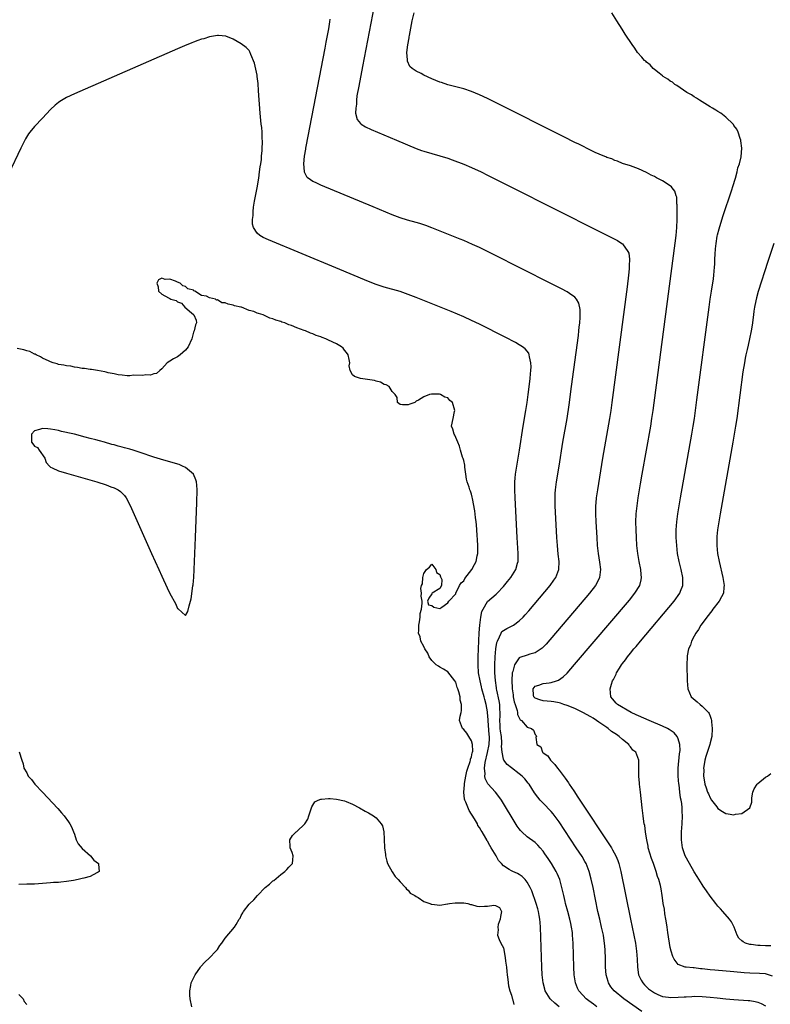
# Model space of a CAD drawing. Units: inches. Extents: x 2628000 to 2631000, y 1494000 to 1497000.
# Drawn here: x 2628105 to 2628294, y 1495848 to 1496095 of the extents above; entities that cross this region are included whole.
import ezdxf

# ---------------------------------------------------------------- set-up
doc = ezdxf.new("R2010")
doc.units = ezdxf.units.IN
doc.header["$MEASUREMENT"] = 0
doc.layers.add('LD26281494_2ft', color=236, linetype='Continuous')

msp = doc.modelspace()

# ---------------------------------------------------------------- linework, layer by layer
at = {"layer": 'LD26281494_2ft'}
for points, elevation in [([(2628194.92, 1496101), (2628191.52, 1496083.52), (2628190.57, 1496078.57), (2628190.13, 1496076.13), (2628189.98, 1496075), (2628189.98, 1496074.02), (2628189.81, 1496073), (2628189.78, 1496071.78), (2628190.19, 1496070.19), (2628191, 1496069.18), (2628191.21, 1496069), (2628192.3, 1496068.3), (2628193.67, 1496067.67), (2628200.11, 1496065), (2628205, 1496062.91), (2628206.38, 1496062.38), (2628207, 1496062.17), (2628209, 1496061.6), (2628211, 1496061.07), (2628213, 1496060.44), (2628214.06, 1496060.06), (2628217, 1496058.9), (2628219, 1496058.06), (2628221.36, 1496057), (2628223, 1496056.21), (2628229, 1496053.19), (2628251, 1496042.12), (2628254.4, 1496040.4), (2628255.71, 1496039.71), (2628256.84, 1496039), (2628257, 1496038.88), (2628258.35, 1496037), (2628258.56, 1496036.56), (2628258.72, 1496035), (2628258.63, 1496033.37), (2628258.67, 1496033), (2628258.65, 1496032.65), (2628258.47, 1496031), (2628258.11, 1496028.11), (2628254.29, 1495999), (2628254.01, 1495997), (2628253.7, 1495995), (2628251.94, 1495985), (2628250.64, 1495977), (2628250.35, 1495975), (2628250.24, 1495973.76), (2628250.19, 1495973), (2628250.17, 1495971), (2628250.25, 1495969), (2628250.47, 1495965), (2628250.6, 1495963), (2628250.81, 1495961), (2628251.17, 1495958.83), (2628251.42, 1495957), (2628251.21, 1495955), (2628250.48, 1495953.52), (2628250.19, 1495953), (2628248.62, 1495951), (2628237.76, 1495938.24), (2628236.78, 1495937.22), (2628236.5, 1495937), (2628235, 1495936.02), (2628233.67, 1495935.67), (2628233, 1495935.43), (2628231.15, 1495934.85), (2628231, 1495934.75), (2628229.75, 1495933), (2628229.37, 1495931.37), (2628229.22, 1495931), (2628229.09, 1495929.09), (2628229.08, 1495929), (2628229.19, 1495927.19), (2628229.18, 1495927), (2628229.43, 1495925.43), (2628229.48, 1495925), (2628229.73, 1495923.73), (2628229.97, 1495923), (2628230.49, 1495921.51), (2628230.56, 1495921), (2628230.55, 1495920.55), (2628231.17, 1495919.17), (2628231.53, 1495919), (2628233, 1495917.31), (2628234.07, 1495917), (2628234.54, 1495916.54), (2628235, 1495915.46), (2628235.24, 1495915.24), (2628235.33, 1495915), (2628235.15, 1495914.85), (2628235.39, 1495913), (2628236.38, 1495912.38), (2628236.86, 1495911), (2628237, 1495910.89), (2628238.14, 1495910.14), (2628238.83, 1495909), (2628239.96, 1495907.96), (2628240.58, 1495907), (2628241, 1495906.49), (2628242.51, 1495904.51), (2628243.35, 1495903.35), (2628243.56, 1495903), (2628244.7, 1495901.3), (2628245.76, 1495899.76), (2628246.23, 1495899), (2628253.72, 1495887.72), (2628254.17, 1495887), (2628254.48, 1495886.48), (2628255.29, 1495885), (2628255.78, 1495883.78), (2628256.04, 1495883), (2628256.55, 1495881), (2628258.97, 1495869), (2628259.82, 1495865), (2628260.22, 1495863), (2628260.52, 1495861), (2628260.67, 1495859), (2628260.73, 1495857), (2628261.03, 1495855), (2628261.67, 1495853.67), (2628262.06, 1495853), (2628262.52, 1495852.52), (2628263.55, 1495851.55), (2628264.23, 1495851), (2628265, 1495850.48), (2628265.89, 1495850.11), (2628267, 1495849.62), (2628268.56, 1495849.44), (2628269, 1495849.37), (2628271, 1495849.43), (2628272.5, 1495849.5), (2628273, 1495849.54), (2628274.42, 1495849.58), (2628275, 1495849.63), (2628277, 1495849.61), (2628279, 1495849.43), (2628280.77, 1495849.23), (2628283, 1495849.01), (2628285, 1495848.84), (2628288.59, 1495848.59), (2628289, 1495848.55), (2628290.34, 1495848.33), (2628291, 1495848.16), (2628291.84, 1495847.84), (2628293, 1495847.26)], 7934), ([(2628261.8, 1495845.8), (2628257.28, 1495849), (2628254.87, 1495851), (2628254.05, 1495852.05), (2628253.42, 1495853), (2628253.32, 1495853.32), (2628252.86, 1495855), (2628252.72, 1495857), (2628252.68, 1495859), (2628252.58, 1495861.42), (2628252.47, 1495863), (2628252.26, 1495864.26), (2628252.17, 1495865), (2628251.72, 1495867), (2628251.23, 1495869), (2628250.78, 1495871), (2628249.56, 1495877), (2628249.11, 1495879.11), (2628248.61, 1495881), (2628248.32, 1495881.68), (2628247.79, 1495883), (2628247.52, 1495883.52), (2628246.78, 1495884.78), (2628245.33, 1495887), (2628241, 1495893.49), (2628239.51, 1495895.51), (2628239, 1495896.13), (2628237, 1495898.2), (2628236.27, 1495899), (2628235.69, 1495899.69), (2628234.85, 1495900.85), (2628233.44, 1495903), (2628233.25, 1495903.25), (2628232.35, 1495904.35), (2628231.71, 1495905), (2628231, 1495905.61), (2628229, 1495907.14), (2628227.96, 1495907.96), (2628227.13, 1495909), (2628227, 1495909.29), (2628226.65, 1495911), (2628226.55, 1495912.55), (2628226.62, 1495913), (2628226.62, 1495913.38), (2628226.5, 1495915), (2628226.29, 1495916.29), (2628226.21, 1495917), (2628226.14, 1495917.86), (2628226.07, 1495919), (2628226.16, 1495920.16), (2628226.17, 1495921), (2628226.11, 1495921.89), (2628226.1, 1495923), (2628225.95, 1495923.95), (2628225.34, 1495926.66), (2628225.27, 1495927), (2628225.25, 1495927.25), (2628224.96, 1495929.04), (2628224.83, 1495931), (2628224.85, 1495933), (2628224.94, 1495935), (2628225.1, 1495937), (2628225.34, 1495938.66), (2628225.47, 1495939), (2628226.03, 1495940.03), (2628226.41, 1495941), (2628226.62, 1495941.38), (2628227, 1495941.68), (2628227.83, 1495942.17), (2628229, 1495942.71), (2628229.53, 1495943), (2628231, 1495944.04), (2628231.95, 1495945), (2628232.45, 1495945.55), (2628233.37, 1495946.63), (2628238.78, 1495953), (2628239.72, 1495954.28), (2628240.21, 1495955), (2628240.96, 1495957), (2628241.02, 1495959), (2628240.81, 1495960.81), (2628240.58, 1495963), (2628240.46, 1495965), (2628240.04, 1495973), (2628240, 1495975), (2628240.06, 1495976.06), (2628240.09, 1495977), (2628240.35, 1495979), (2628241.02, 1495983), (2628241.96, 1495989), (2628243.01, 1495995), (2628243.56, 1495998.44), (2628244.17, 1496003), (2628245.85, 1496015.85), (2628245.98, 1496017), (2628246.07, 1496017.93), (2628246.21, 1496019), (2628246.34, 1496020.34), (2628246.34, 1496022.34), (2628246, 1496024), (2628245.39, 1496025), (2628245, 1496025.45), (2628243.59, 1496026.41), (2628243, 1496026.84), (2628241.58, 1496027.58), (2628238.93, 1496028.93), (2628224.3, 1496036.3), (2628221, 1496037.94), (2628219.25, 1496038.75), (2628217, 1496039.72), (2628216.09, 1496040.09), (2628209, 1496042.93), (2628207.48, 1496043.48), (2628205.97, 1496043.97), (2628205, 1496044.26), (2628202.84, 1496044.84), (2628201, 1496045.43), (2628199, 1496046.19), (2628194.21, 1496048.21), (2628181, 1496053.69), (2628179.71, 1496054.29), (2628179, 1496054.61), (2628178.41, 1496055), (2628177.62, 1496055.62), (2628176.92, 1496056.92), (2628176.92, 1496057.08), (2628176.76, 1496059), (2628176.94, 1496060.94), (2628177.27, 1496062.73), (2628177.29, 1496063), (2628177.34, 1496063.34), (2628182.12, 1496088.12), (2628182.37, 1496089.63), (2628183.02, 1496093), (2628183.29, 1496094.71), (2628183.43, 1496095.43)], 7936), ([(2628294.73, 1495854.73), (2628293.21, 1495855.21), (2628293, 1495855.25), (2628291.41, 1495855.41), (2628289, 1495855.47), (2628287.55, 1495855.55), (2628285, 1495855.75), (2628280.18, 1495856.18), (2628279, 1495856.32), (2628278.38, 1495856.38), (2628277, 1495856.56), (2628276.57, 1495856.57), (2628275, 1495856.77), (2628274.76, 1495856.76), (2628272.96, 1495856.96), (2628272.77, 1495857), (2628271, 1495857.65), (2628269.93, 1495859), (2628269.65, 1495859.65), (2628269.22, 1495861), (2628269, 1495861.88), (2628268.8, 1495863), (2628268.57, 1495864.57), (2628268.34, 1495865.66), (2628268.18, 1495867), (2628268.08, 1495868.08), (2628267.88, 1495869), (2628267.61, 1495870.39), (2628267.52, 1495871.52), (2628267.23, 1495873), (2628267, 1495874.38), (2628266.93, 1495875), (2628266.68, 1495876.68), (2628266.5, 1495877.5), (2628266.12, 1495879), (2628265.78, 1495879.78), (2628265.48, 1495881), (2628265, 1495882.28), (2628264.77, 1495883), (2628264.26, 1495884.26), (2628263.45, 1495887), (2628263.4, 1495887.4), (2628263.06, 1495889), (2628263, 1495889.45), (2628262.74, 1495891), (2628262.56, 1495892.56), (2628262.45, 1495893), (2628262.29, 1495894.29), (2628262.18, 1495895), (2628261.94, 1495897), (2628261.48, 1495901), (2628261.27, 1495903), (2628261.26, 1495903.26), (2628261.1, 1495905), (2628261.04, 1495906.96), (2628261.08, 1495909), (2628260.32, 1495911), (2628259.58, 1495911.58), (2628259, 1495912.41), (2628258.68, 1495912.68), (2628258.57, 1495913), (2628257, 1495914.19), (2628256.16, 1495915), (2628255.45, 1495915.45), (2628255, 1495915.74), (2628254.21, 1495916.21), (2628253.39, 1495917), (2628253, 1495917.24), (2628251, 1495918.57), (2628250.44, 1495919), (2628249.58, 1495919.58), (2628249, 1495919.89), (2628247, 1495921.01), (2628245, 1495921.99), (2628243, 1495922.77), (2628242.16, 1495923), (2628241.36, 1495923.36), (2628241, 1495923.48), (2628239.72, 1495923.72), (2628239, 1495923.81), (2628237, 1495923.98), (2628236.19, 1495924.19), (2628235, 1495924.66), (2628234.81, 1495924.81), (2628234.65, 1495925), (2628234.59, 1495925.41), (2628234.49, 1495927), (2628235, 1495927.66), (2628235.88, 1495927.88), (2628237, 1495928.31), (2628238.51, 1495928.51), (2628239, 1495928.55), (2628240.32, 1495929), (2628240.84, 1495929.16), (2628242.04, 1495929.96), (2628243.05, 1495930.95), (2628244.91, 1495933.09), (2628258.69, 1495949.31), (2628260.07, 1495951), (2628261.3, 1495953), (2628261.65, 1495954.35), (2628261.78, 1495955), (2628261.7, 1495955.7), (2628261.6, 1495957), (2628261.19, 1495959), (2628260.82, 1495961), (2628260.6, 1495963), (2628260.47, 1495965), (2628260.37, 1495967), (2628260.33, 1495969), (2628260.4, 1495971), (2628260.62, 1495973), (2628260.93, 1495975), (2628261.5, 1495978.5), (2628261.93, 1495981), (2628264.07, 1495993), (2628264.39, 1495995), (2628264.68, 1495997), (2628270.44, 1496041), (2628270.63, 1496043), (2628270.72, 1496045), (2628270.73, 1496046.73), (2628270.72, 1496047), (2628270.72, 1496048.72), (2628270.66, 1496049), (2628270.62, 1496050.62), (2628270.45, 1496051), (2628270.17, 1496052.17), (2628269.46, 1496053), (2628269.26, 1496053.26), (2628269, 1496053.46), (2628267, 1496054.73), (2628265.51, 1496055.51), (2628265, 1496055.82), (2628264.2, 1496056.2), (2628263, 1496056.87), (2628261, 1496057.79), (2628259, 1496058.53), (2628257, 1496059.12), (2628255.72, 1496059.72), (2628255, 1496059.85), (2628254.25, 1496060.25), (2628253, 1496060.62), (2628252.75, 1496060.75), (2628252.14, 1496061), (2628250.09, 1496061.91), (2628247.87, 1496063), (2628247.31, 1496063.31), (2628247, 1496063.43), (2628245.96, 1496063.96), (2628245, 1496064.42), (2628242.18, 1496065.82), (2628225, 1496074.47), (2628223, 1496075.46), (2628221, 1496076.39), (2628219, 1496077.21), (2628217, 1496077.87), (2628215, 1496078.41), (2628213, 1496078.93), (2628211.44, 1496079.44), (2628211, 1496079.59), (2628210, 1496080), (2628209, 1496080.44), (2628207, 1496081.35), (2628206.3, 1496081.7), (2628205, 1496082.31), (2628204.04, 1496083), (2628203.48, 1496083.48), (2628202.84, 1496084.84), (2628202.83, 1496085), (2628202.85, 1496085.15), (2628202.72, 1496087), (2628202.92, 1496088.92), (2628203.25, 1496090.75), (2628203.28, 1496091), (2628203.33, 1496091.33), (2628204.05, 1496095), (2628204.52, 1496097)], 7932), ([(2628294.3, 1495862.3), (2628293, 1495862.32), (2628291.61, 1495862.39), (2628291, 1495862.38), (2628289.34, 1495862.66), (2628289, 1495862.68), (2628287.95, 1495863), (2628287.3, 1495863.3), (2628287, 1495863.61), (2628286.24, 1495864.24), (2628285.82, 1495865), (2628285.05, 1495867.05), (2628284.36, 1495868.36), (2628283.91, 1495869), (2628282.21, 1495871), (2628281.64, 1495871.64), (2628281, 1495872.32), (2628280.47, 1495873), (2628279, 1495874.84), (2628278.14, 1495876.14), (2628277.31, 1495877.31), (2628277, 1495877.73), (2628275.76, 1495879.76), (2628275, 1495880.95), (2628273.82, 1495883), (2628272.77, 1495885), (2628272.08, 1495887), (2628271.81, 1495889), (2628271.85, 1495891), (2628272, 1495893), (2628272.09, 1495895), (2628272.02, 1495896.02), (2628271.99, 1495897), (2628271.89, 1495898.11), (2628271.72, 1495899), (2628271.57, 1495899.57), (2628271.41, 1495901), (2628271.19, 1495902.81), (2628271.15, 1495903), (2628270.99, 1495904.99), (2628270.98, 1495907), (2628271.35, 1495910.65), (2628271.43, 1495911), (2628271.48, 1495911.48), (2628271.42, 1495913), (2628271, 1495914.43), (2628270.75, 1495915), (2628269.94, 1495915.94), (2628268.75, 1495916.75), (2628268.26, 1495917), (2628267, 1495917.59), (2628263.69, 1495919), (2628261, 1495920.18), (2628260.44, 1495920.44), (2628259.15, 1495921), (2628255.69, 1495923), (2628255.37, 1495923.37), (2628254.48, 1495924.48), (2628254.04, 1495925), (2628253.93, 1495925.93), (2628253.87, 1495927), (2628254.17, 1495928.17), (2628254.46, 1495929), (2628254.69, 1495929.31), (2628255, 1495930.03), (2628255.34, 1495930.66), (2628255.46, 1495931), (2628256.2, 1495932.2), (2628256.74, 1495933), (2628257, 1495933.34), (2628257.76, 1495934.24), (2628258.24, 1495935), (2628259, 1495935.93), (2628259.84, 1495937), (2628260.38, 1495937.62), (2628261.48, 1495939), (2628269.94, 1495949), (2628271.37, 1495951), (2628271.57, 1495951.57), (2628272.12, 1495953), (2628272.13, 1495953.86), (2628272.11, 1495955), (2628271.7, 1495957), (2628271.23, 1495959), (2628270.85, 1495961), (2628270.62, 1495963), (2628270.51, 1495965), (2628270.5, 1495967), (2628270.64, 1495969), (2628270.9, 1495971), (2628271.56, 1495975), (2628274.41, 1495991), (2628274.75, 1495993), (2628275.05, 1495995), (2628275.69, 1495999.69), (2628278.75, 1496023), (2628279.05, 1496025), (2628279.39, 1496027), (2628279.89, 1496030.11), (2628279.98, 1496031), (2628280.04, 1496032.04), (2628280.14, 1496033), (2628280.19, 1496033.81), (2628280.23, 1496035), (2628280.31, 1496036.31), (2628280.34, 1496037.66), (2628280.5, 1496039), (2628280.82, 1496040.82), (2628280.86, 1496041.14), (2628281.29, 1496042.71), (2628282.26, 1496045.74), (2628284.48, 1496052.48), (2628284.72, 1496053.28), (2628285.41, 1496055.41), (2628285.86, 1496057), (2628286.02, 1496057.98), (2628286.38, 1496059), (2628286.82, 1496060.82), (2628286.98, 1496062.98), (2628286.78, 1496064.78), (2628286.73, 1496065), (2628286.57, 1496065.43), (2628286.1, 1496067), (2628285.76, 1496067.76), (2628285, 1496068.69), (2628284.89, 1496068.89), (2628284.8, 1496069), (2628283, 1496070.73), (2628281.73, 1496071.73), (2628281, 1496072.15), (2628280.49, 1496072.49), (2628279.6, 1496073), (2628279, 1496073.39), (2628276.35, 1496075), (2628275.57, 1496075.57), (2628275, 1496075.89), (2628274.34, 1496076.34), (2628273.16, 1496077), (2628270.68, 1496078.68), (2628270.1, 1496079), (2628269.52, 1496079.52), (2628269, 1496079.83), (2628268.35, 1496080.35), (2628267.21, 1496081), (2628267, 1496081.19), (2628266.2, 1496081.8), (2628265, 1496082.76), (2628264.65, 1496083), (2628263.9, 1496083.9), (2628263, 1496084.6), (2628262.81, 1496084.81), (2628262.51, 1496085), (2628261.87, 1496085.87), (2628260.75, 1496087), (2628260.07, 1496088.07), (2628259.37, 1496089), (2628257.65, 1496091.65), (2628256.89, 1496092.89), (2628255.57, 1496095), (2628254.26, 1496097)], 7930), ([(2628250.49, 1495847), (2628249.63, 1495847.63), (2628248.49, 1495848.49), (2628247.85, 1495849), (2628247, 1495849.89), (2628246.01, 1495851), (2628245.67, 1495851.67), (2628245.1, 1495853), (2628244.8, 1495855), (2628244.7, 1495857), (2628244.51, 1495863), (2628244.41, 1495865), (2628244.34, 1495865.66), (2628244.17, 1495867), (2628243.95, 1495867.95), (2628243.75, 1495869), (2628243.18, 1495871), (2628242.63, 1495873), (2628242.51, 1495873.49), (2628242.16, 1495875), (2628241.72, 1495877), (2628241.16, 1495879), (2628240.53, 1495880.53), (2628240.3, 1495881), (2628239.11, 1495883), (2628238.27, 1495884.27), (2628237.46, 1495885.46), (2628237, 1495886.11), (2628236.24, 1495887), (2628235.66, 1495887.66), (2628235, 1495888.29), (2628233, 1495889.75), (2628231.64, 1495891), (2628231.32, 1495891.32), (2628231, 1495891.73), (2628230.47, 1495892.47), (2628229.69, 1495893.69), (2628227, 1495898.14), (2628226.47, 1495899), (2628225.87, 1495899.87), (2628225.01, 1495901), (2628223.1, 1495903.1), (2628222.39, 1495904.39), (2628222.33, 1495905), (2628222.42, 1495905.58), (2628222.25, 1495907), (2628222.41, 1495908.41), (2628223.01, 1495910.99), (2628223.4, 1495913), (2628223.47, 1495914.53), (2628223.48, 1495915), (2628223.43, 1495915.43), (2628223.15, 1495919), (2628223.15, 1495919.15), (2628223.02, 1495921), (2628223, 1495921.17), (2628222.68, 1495923), (2628222.31, 1495924.31), (2628222.15, 1495925), (2628221.59, 1495927), (2628221.49, 1495927.49), (2628221.11, 1495929), (2628220.75, 1495931), (2628220.61, 1495933), (2628220.63, 1495935), (2628220.71, 1495937), (2628220.91, 1495941.09), (2628221.04, 1495943), (2628221.3, 1495945), (2628221.59, 1495946.41), (2628221.88, 1495947), (2628223, 1495948.9), (2628225.21, 1495950.79), (2628225.42, 1495951), (2628227, 1495952.69), (2628228.05, 1495953.95), (2628228.9, 1495955), (2628230.15, 1495957), (2628230.57, 1495958.57), (2628230.7, 1495959), (2628230.71, 1495961), (2628230.45, 1495965), (2628229.91, 1495975), (2628229.84, 1495977), (2628229.87, 1495979), (2628229.98, 1495979.98), (2628230.06, 1495981), (2628230.38, 1495983), (2628231.06, 1495987), (2628232, 1495993), (2628232.65, 1495997), (2628232.96, 1495999), (2628233.25, 1496001), (2628233.59, 1496003.59), (2628233.75, 1496005), (2628233.82, 1496006.18), (2628233.93, 1496007), (2628233.99, 1496007.99), (2628233.93, 1496009), (2628233.53, 1496010.47), (2628233.49, 1496011), (2628233.37, 1496011.37), (2628232.48, 1496012.48), (2628231.78, 1496013), (2628231, 1496013.53), (2628230.07, 1496014.07), (2628227.44, 1496015.44), (2628221, 1496018.68), (2628219, 1496019.65), (2628217, 1496020.54), (2628213.84, 1496021.84), (2628205, 1496025.38), (2628203, 1496026.15), (2628201, 1496026.87), (2628197, 1496028.03), (2628196.26, 1496028.26), (2628195, 1496028.69), (2628193, 1496029.46), (2628184.84, 1496032.84), (2628167.89, 1496039.89), (2628166.51, 1496040.51), (2628165.69, 1496041), (2628165, 1496041.55), (2628164.13, 1496043), (2628163.86, 1496043.86), (2628163.86, 1496045), (2628164, 1496046), (2628163.99, 1496047), (2628164.13, 1496048.13), (2628164.38, 1496049.62), (2628164.99, 1496052.99), (2628165.42, 1496055.42), (2628165.64, 1496057), (2628165.76, 1496058.24), (2628165.91, 1496059), (2628166.09, 1496060.09), (2628166.13, 1496061), (2628166.3, 1496062.3), (2628166.28, 1496063), (2628166.38, 1496064.38), (2628166.25, 1496065.75), (2628166.25, 1496067), (2628166.17, 1496068.17), (2628166.06, 1496069), (2628165.78, 1496071.78), (2628165.38, 1496077.38), (2628165.23, 1496079.23), (2628165.05, 1496081), (2628165, 1496081.35), (2628164.38, 1496084.38), (2628163.46, 1496086.55), (2628163.21, 1496087.21), (2628163, 1496087.53), (2628162.26, 1496088.26), (2628161, 1496089.24), (2628159, 1496090.34), (2628157.12, 1496091.12), (2628155.32, 1496091.32), (2628155, 1496091.28), (2628153, 1496090.98), (2628151.55, 1496090.45), (2628151, 1496090.37), (2628150.07, 1496090.07), (2628149, 1496089.65), (2628148.55, 1496089.45), (2628146.72, 1496088.72), (2628145, 1496087.98), (2628119, 1496076.63), (2628117, 1496075.71), (2628115.31, 1496074.69), (2628115, 1496074.48), (2628114.2, 1496073.8), (2628113, 1496072.68), (2628111, 1496070.49), (2628109, 1496068.39), (2628107.82, 1496067), (2628107.46, 1496066.54), (2628106.7, 1496065.3), (2628105.56, 1496063), (2628102.43, 1496056.43)], 7938), ([(2628295.02, 1496039), (2628293.58, 1496034.42), (2628291.13, 1496026.87), (2628290.68, 1496025.32), (2628290.56, 1496024.56), (2628290.23, 1496023), (2628290.05, 1496021.95), (2628289.94, 1496021), (2628289.59, 1496018.41), (2628289.36, 1496017), (2628288.94, 1496015), (2628288.56, 1496013.44), (2628288.32, 1496012.32), (2628288.02, 1496011), (2628287.84, 1496010.16), (2628287.65, 1496009), (2628287.27, 1496006.73), (2628285.72, 1495995), (2628285.43, 1495993), (2628285.11, 1495991), (2628284.77, 1495989), (2628281.54, 1495971), (2628281.2, 1495969), (2628280.9, 1495967), (2628280.73, 1495965.27), (2628280.71, 1495965), (2628280.7, 1495963), (2628280.89, 1495961), (2628281.27, 1495959), (2628282.24, 1495955), (2628282.57, 1495953), (2628282.51, 1495952.51), (2628282.35, 1495951), (2628281.89, 1495950.11), (2628281.29, 1495949), (2628279.73, 1495947), (2628279.43, 1495946.57), (2628278.16, 1495945), (2628277, 1495943.42), (2628276.68, 1495943), (2628276.07, 1495941.93), (2628275.39, 1495941), (2628275, 1495940.23), (2628274.34, 1495939), (2628274.06, 1495937.94), (2628273.61, 1495937), (2628273.26, 1495935.26), (2628273.23, 1495935), (2628273.14, 1495933), (2628273.22, 1495929), (2628273.42, 1495927), (2628274.29, 1495925), (2628275.72, 1495923.72), (2628276.49, 1495923), (2628277, 1495922.65), (2628278.57, 1495921), (2628278.76, 1495920.76), (2628279, 1495920.07), (2628279.32, 1495919.32), (2628279.37, 1495919), (2628279.37, 1495918.63), (2628279.53, 1495917), (2628279.41, 1495915), (2628279, 1495913.38), (2628278.92, 1495913), (2628277.97, 1495909.97), (2628277.71, 1495909), (2628277.4, 1495907.4), (2628277.37, 1495907), (2628277.41, 1495906.59), (2628277.34, 1495905), (2628277.57, 1495903.57), (2628277.7, 1495903), (2628278.04, 1495902.04), (2628278.39, 1495901), (2628278.58, 1495900.58), (2628279, 1495899.54), (2628279.37, 1495899), (2628280.69, 1495897.31), (2628281, 1495896.89), (2628282.13, 1495896.13), (2628283, 1495895.63), (2628283.56, 1495895.56), (2628285, 1495895.31), (2628285.42, 1495895.42), (2628287, 1495895.62), (2628289, 1495897), (2628289.55, 1495898.45), (2628289.49, 1495899), (2628289.53, 1495899.53), (2628289.77, 1495901), (2628290.14, 1495901.86), (2628290.85, 1495903), (2628291, 1495903.17), (2628293, 1495904.72), (2628293.49, 1495905), (2628294.29, 1495905.71)], 7928), ([(2628241, 1495846.95), (2628239.9, 1495847.9), (2628238.88, 1495848.88), (2628238.76, 1495849), (2628237.52, 1495851), (2628237.4, 1495851.4), (2628236.96, 1495853), (2628236.75, 1495855), (2628236.67, 1495857), (2628236.32, 1495867), (2628236.22, 1495868.22), (2628236.17, 1495869), (2628236.02, 1495869.98), (2628235.82, 1495871), (2628235.63, 1495871.63), (2628235.25, 1495873), (2628234.16, 1495876.16), (2628233.75, 1495877), (2628233, 1495878.36), (2628232.47, 1495879), (2628231.75, 1495879.75), (2628231, 1495880.25), (2628230.51, 1495880.51), (2628229.33, 1495881), (2628229, 1495881.16), (2628228.43, 1495881.57), (2628227, 1495882.46), (2628226.47, 1495883), (2628225.76, 1495883.76), (2628225.16, 1495885), (2628223.93, 1495887), (2628223.55, 1495887.55), (2628223, 1495888.69), (2628222.86, 1495888.86), (2628222.81, 1495889), (2628222.59, 1495889.41), (2628221.61, 1495891), (2628221.37, 1495891.37), (2628221, 1495892.08), (2628220.59, 1495892.59), (2628220.43, 1495893), (2628219.72, 1495894.28), (2628219.17, 1495895.17), (2628219, 1495895.48), (2628218.35, 1495896.35), (2628217.51, 1495898.49), (2628217.25, 1495899), (2628217.18, 1495899.18), (2628217, 1495901), (2628217.18, 1495902.82), (2628217.16, 1495903), (2628217.19, 1495903.19), (2628217.52, 1495905), (2628217.77, 1495906.23), (2628218.03, 1495907), (2628218.66, 1495908.66), (2628218.73, 1495909), (2628218.75, 1495909.25), (2628219, 1495909.88), (2628219.16, 1495910.84), (2628219.21, 1495911), (2628219.26, 1495911.26), (2628219.2, 1495913), (2628219, 1495913.86), (2628218.28, 1495915), (2628217.8, 1495915.8), (2628217, 1495916.78), (2628216.71, 1495917), (2628215.95, 1495919), (2628216.11, 1495920.11), (2628216.32, 1495921), (2628216.44, 1495921.56), (2628216.43, 1495923), (2628216.12, 1495924.12), (2628216.07, 1495925), (2628215.77, 1495926.23), (2628215.49, 1495927), (2628215.33, 1495927.33), (2628215, 1495928.61), (2628214.77, 1495929), (2628213, 1495931.27), (2628211.93, 1495931.93), (2628211, 1495932.41), (2628210.63, 1495932.63), (2628210.09, 1495933), (2628209, 1495934.12), (2628208.32, 1495935), (2628207.93, 1495935.93), (2628207.25, 1495937), (2628207, 1495937.58), (2628206.2, 1495939), (2628206.02, 1495940.02), (2628205.62, 1495941), (2628205.67, 1495941.67), (2628205.67, 1495943), (2628205.85, 1495943.85), (2628206.01, 1495945), (2628206.07, 1495945.93), (2628206.36, 1495947), (2628206.53, 1495948.53), (2628206.54, 1495949), (2628206.31, 1495950.31), (2628206.39, 1495951), (2628206.2, 1495952.2), (2628206.41, 1495953), (2628206.63, 1495953.38), (2628206.72, 1495955), (2628207, 1495955.99), (2628207.62, 1495957), (2628208.4, 1495957.6), (2628209, 1495958.3), (2628209.98, 1495957), (2628210.19, 1495956.19), (2628211, 1495955.7), (2628211.14, 1495955.14), (2628211.27, 1495955), (2628211.49, 1495954.51), (2628211.38, 1495953), (2628211, 1495952.19), (2628209.08, 1495951), (2628209, 1495950.84), (2628208.2, 1495949.8), (2628207.92, 1495949), (2628208.12, 1495948.12), (2628209, 1495947.92), (2628209.47, 1495947.47), (2628211, 1495947.2), (2628211.47, 1495947.47), (2628213, 1495948.62), (2628213.22, 1495949), (2628215, 1495950.89), (2628215.03, 1495951), (2628215.9, 1495953), (2628216.33, 1495953.67), (2628217, 1495954.14), (2628217.28, 1495954.72), (2628219.04, 1495957), (2628219.75, 1495958.26), (2628220.14, 1495959), (2628220.42, 1495960.42), (2628220.55, 1495961), (2628220.53, 1495963), (2628220.45, 1495964.45), (2628220.35, 1495965.65), (2628220.19, 1495968.19), (2628220.1, 1495969), (2628219.93, 1495970.07), (2628219.78, 1495971.78), (2628219.19, 1495974.81), (2628219.15, 1495975.15), (2628219, 1495975.94), (2628218.68, 1495976.68), (2628218.51, 1495977), (2628218.34, 1495977.66), (2628217.9, 1495979), (2628217.72, 1495979.72), (2628217.54, 1495981), (2628217.28, 1495982.72), (2628217.25, 1495983), (2628217.26, 1495983.26), (2628217, 1495984.42), (2628216.87, 1495984.87), (2628216.72, 1495985.28), (2628216.19, 1495987), (2628215.98, 1495987.98), (2628215.5, 1495989), (2628214.77, 1495990.77), (2628214.59, 1495991), (2628214.26, 1495992.26), (2628213.95, 1495993), (2628214.31, 1495995), (2628214.71, 1495996.71), (2628214.75, 1495997), (2628214.15, 1495999), (2628213.5, 1495999.5), (2628213, 1496000.15), (2628212.29, 1496000.29), (2628211.17, 1496001), (2628210.93, 1496001.07), (2628209, 1496001.07), (2628208.9, 1496001.1), (2628208.4, 1496001), (2628207, 1496000.44), (2628205.6, 1495999.6), (2628205, 1495999.34), (2628204.66, 1495999), (2628203.46, 1495998.54), (2628203, 1495998.42), (2628201.58, 1495998.42), (2628201, 1495998.5), (2628200.35, 1495999), (2628200.28, 1496000.28), (2628199.76, 1496001), (2628199, 1496001.76), (2628198.28, 1496003), (2628197.46, 1496003.46), (2628197, 1496003.55), (2628196.09, 1496004.09), (2628195, 1496004.34), (2628194.51, 1496004.51), (2628192.77, 1496004.77), (2628191, 1496005.01), (2628189.52, 1496005.52), (2628189, 1496005.96), (2628188.42, 1496007), (2628188.17, 1496008.17), (2628188.31, 1496009), (2628188.2, 1496009.8), (2628187.93, 1496011), (2628187.53, 1496011.53), (2628187, 1496012.12), (2628186.62, 1496012.62), (2628186.25, 1496013), (2628185, 1496013.74), (2628183, 1496014.7), (2628182.76, 1496014.76), (2628182.28, 1496015), (2628181.35, 1496015.35), (2628181, 1496015.49), (2628179.87, 1496015.87), (2628179, 1496016.25), (2628178.4, 1496016.4), (2628177.19, 1496017), (2628176.87, 1496017.13), (2628175, 1496017.8), (2628173.64, 1496018.36), (2628173, 1496018.56), (2628171.94, 1496019), (2628171.23, 1496019.23), (2628171, 1496019.34), (2628169.69, 1496019.69), (2628169, 1496020.02), (2628168.18, 1496020.18), (2628167, 1496020.82), (2628166.84, 1496020.84), (2628166.55, 1496021), (2628165.34, 1496021.34), (2628165, 1496021.5), (2628164.15, 1496021.85), (2628163, 1496022.15), (2628161.05, 1496022.95), (2628160.9, 1496023), (2628159.34, 1496023.34), (2628159, 1496023.51), (2628157.69, 1496023.69), (2628157, 1496024.09), (2628156.09, 1496024.09), (2628155, 1496024.83), (2628154.77, 1496024.77), (2628154.49, 1496025), (2628153, 1496025.33), (2628152.25, 1496025.75), (2628151, 1496025.94), (2628149.36, 1496027), (2628149.09, 1496027.09), (2628149, 1496027.21), (2628147.55, 1496027.55), (2628147, 1496028.19), (2628146.31, 1496028.31), (2628145.61, 1496029), (2628145, 1496029.25), (2628144.48, 1496029.52), (2628143, 1496030.01), (2628141.9, 1496029.9), (2628141, 1496030.22), (2628140.16, 1496029.84), (2628139.78, 1496029), (2628140.06, 1496028.06), (2628140.15, 1496027), (2628141, 1496026.27), (2628142.7, 1496025.3), (2628143, 1496025.16), (2628143.3, 1496025), (2628144.64, 1496024.64), (2628145, 1496024.34), (2628146.01, 1496024.01), (2628146.81, 1496023), (2628148.46, 1496021.54), (2628149, 1496021.1), (2628149.06, 1496021.06), (2628149.11, 1496021), (2628149.68, 1496019.68), (2628149.72, 1496019), (2628149.49, 1496018.51), (2628149.16, 1496017), (2628149, 1496016.64), (2628148.54, 1496015), (2628147.66, 1496013), (2628147, 1496012.19), (2628145.62, 1496011), (2628145, 1496010.51), (2628143.99, 1496010.01), (2628143, 1496009.41), (2628142.35, 1496009), (2628141, 1496007.49), (2628140.53, 1496007), (2628139.71, 1496006.29), (2628139, 1496006.23), (2628138.13, 1496005.87), (2628137, 1496005.97), (2628136.26, 1496005.74), (2628133.85, 1496005.85), (2628133, 1496005.73), (2628132.27, 1496005.73), (2628131, 1496005.9), (2628130.01, 1496005.99), (2628129, 1496006.2), (2628127.55, 1496006.45), (2628127, 1496006.59), (2628126.69, 1496006.69), (2628124.86, 1496007), (2628123.29, 1496007.29), (2628123, 1496007.3), (2628121.56, 1496007.56), (2628121, 1496007.58), (2628119.82, 1496007.82), (2628119, 1496007.9), (2628118.1, 1496008.1), (2628117, 1496008.22), (2628116.39, 1496008.39), (2628115, 1496008.58), (2628114.71, 1496008.71), (2628113.67, 1496009), (2628113, 1496009.21), (2628112.65, 1496009.35), (2628111, 1496010.17), (2628110.51, 1496010.51), (2628109.37, 1496011), (2628109.14, 1496011.14), (2628109, 1496011.17), (2628107.8, 1496011.8), (2628107, 1496011.98), (2628106.25, 1496012.25), (2628104.6, 1496012.6)], 7940), ([(2628105.09, 1495911.09), (2628105.78, 1495909), (2628106.13, 1495908.13), (2628106.3, 1495907), (2628107, 1495905.81), (2628107.4, 1495905), (2628108.19, 1495904.19), (2628109.07, 1495903), (2628111, 1495901), (2628114.87, 1495896.87), (2628115.8, 1495895.8), (2628116.45, 1495895), (2628117.54, 1495893.54), (2628117.84, 1495893), (2628118.27, 1495892.27), (2628118.75, 1495891), (2628119, 1495890.41), (2628119.49, 1495889), (2628119.99, 1495887.99), (2628121, 1495886.84), (2628123.07, 1495885), (2628123.88, 1495883.88), (2628125.06, 1495883), (2628125.09, 1495882.91), (2628125.23, 1495881), (2628125, 1495880.83), (2628124.69, 1495880.69), (2628123, 1495879.81), (2628121.36, 1495879.36), (2628121, 1495879.24), (2628119.95, 1495879), (2628118.79, 1495878.79), (2628117, 1495878.5), (2628115.62, 1495878.38), (2628115, 1495878.29), (2628113.77, 1495878.23), (2628113, 1495878.14), (2628111, 1495877.97), (2628109.96, 1495877.96), (2628109, 1495877.88), (2628108.16, 1495877.84), (2628107, 1495877.87), (2628105, 1495877.74)], 7940), ([(2628148.58, 1495847), (2628148.19, 1495849), (2628148.1, 1495849.9), (2628148.05, 1495851), (2628148.33, 1495852.33), (2628148.43, 1495853), (2628148.61, 1495853.39), (2628149.41, 1495855), (2628150.76, 1495857), (2628150.86, 1495857.14), (2628151.81, 1495858.2), (2628153, 1495859.35), (2628154.65, 1495861), (2628154.81, 1495861.19), (2628155, 1495861.44), (2628155.62, 1495862.38), (2628156.11, 1495863), (2628157, 1495864.22), (2628159.34, 1495867), (2628159.73, 1495867.73), (2628160.48, 1495869), (2628160.7, 1495869.3), (2628161, 1495869.95), (2628161.37, 1495870.63), (2628161.54, 1495871), (2628163, 1495872.8), (2628163.17, 1495873), (2628164.14, 1495873.87), (2628165.12, 1495875), (2628167.06, 1495877), (2628168.13, 1495877.87), (2628169, 1495878.64), (2628169.21, 1495878.79), (2628171, 1495880.28), (2628172.02, 1495881), (2628172.47, 1495881.53), (2628173, 1495882.12), (2628173.93, 1495883), (2628173.98, 1495883.98), (2628174.08, 1495885), (2628173.8, 1495885.8), (2628173.33, 1495887), (2628173.34, 1495887.34), (2628173.2, 1495889), (2628173.89, 1495890.11), (2628174.82, 1495891), (2628175, 1495891.11), (2628177.02, 1495893), (2628177.77, 1495894.23), (2628178.06, 1495895), (2628178.75, 1495897.25), (2628179.49, 1495898.51), (2628180.4, 1495899), (2628181, 1495899.25), (2628181.23, 1495899.23), (2628183, 1495899.4), (2628183.36, 1495899.36), (2628185, 1495899.22), (2628187, 1495898.79), (2628187.4, 1495898.6), (2628189, 1495897.97), (2628190.81, 1495897), (2628192.16, 1495896.16), (2628193, 1495895.77), (2628194.29, 1495895), (2628195, 1495894.54), (2628196.26, 1495893), (2628196.52, 1495892.52), (2628196.87, 1495891), (2628197, 1495889.18), (2628197.09, 1495887), (2628197.28, 1495885.28), (2628197.3, 1495885), (2628197.64, 1495883.64), (2628197.82, 1495883), (2628198.97, 1495880.97), (2628199.78, 1495879.78), (2628200.51, 1495879), (2628201, 1495878.42), (2628202.39, 1495877), (2628202.6, 1495876.6), (2628203, 1495876.31), (2628203.56, 1495875.56), (2628204.69, 1495875), (2628205, 1495874.74), (2628205.55, 1495874.45), (2628207, 1495873.46), (2628208.47, 1495873), (2628208.83, 1495872.83), (2628209, 1495872.78), (2628211, 1495872.54), (2628212.89, 1495872.89), (2628213, 1495872.9), (2628213.43, 1495873), (2628214.85, 1495873.15), (2628215, 1495873.17), (2628217, 1495873.14), (2628218.04, 1495873), (2628218.74, 1495872.74), (2628219, 1495872.7), (2628220.29, 1495872.29), (2628221, 1495872.23), (2628222.27, 1495872.27), (2628223, 1495872.28), (2628224.56, 1495872.56), (2628225, 1495872.47), (2628225.97, 1495871.97), (2628226.5, 1495871), (2628226.26, 1495869.74), (2628226.14, 1495869), (2628225.66, 1495867.66), (2628225.56, 1495867), (2628225.66, 1495866.34), (2628225.5, 1495865), (2628225.93, 1495863.93), (2628226.35, 1495863), (2628227, 1495861.79), (2628227.43, 1495859.43), (2628227.53, 1495858.47), (2628227.76, 1495857), (2628227.89, 1495855.89), (2628227.97, 1495855), (2628228.12, 1495853.88), (2628228.27, 1495852.27), (2628228.6, 1495851), (2628229, 1495849.89), (2628229.16, 1495849.16), (2628229.24, 1495849), (2628229.58, 1495847.58)], 7942), ([(2628105, 1495850.09), (2628106.12, 1495849), (2628106.36, 1495848.36), (2628107, 1495847.61)], 7940)]:
    msp.add_lwpolyline(points, dxfattribs=dict(at, elevation=elevation))
at = {"layer": 'LD26281494_2ft', "elevation": 7942}
msp.add_lwpolyline([(2628138.45, 1495961), (2628140.26, 1495957), (2628141, 1495955.3), (2628142.37, 1495952.37), (2628143, 1495950.95), (2628144.42, 1495948.42), (2628145, 1495947.14), (2628145.1, 1495947.1), (2628147, 1495945.4), (2628147.57, 1495946.43), (2628147.86, 1495947.86), (2628148.25, 1495949), (2628148.42, 1495949.58), (2628148.86, 1495952.86), (2628148.91, 1495953.09), (2628149, 1495954.16), (2628149.05, 1495954.95), (2628149.49, 1495965), (2628149.81, 1495973.81), (2628149.9, 1495977), (2628149.82, 1495978.18), (2628149.78, 1495979), (2628149.58, 1495979.58), (2628148.97, 1495981), (2628147, 1495982.6), (2628146.24, 1495983), (2628145.36, 1495983.36), (2628143.84, 1495983.84), (2628140.7, 1495984.7), (2628139.86, 1495985), (2628139, 1495985.26), (2628135.55, 1495986.45), (2628133.81, 1495987), (2628133, 1495987.23), (2628131.59, 1495987.59), (2628131, 1495987.77), (2628130.01, 1495988.01), (2628129, 1495988.31), (2628128.44, 1495988.44), (2628126.58, 1495989), (2628125.32, 1495989.32), (2628124.43, 1495989.57), (2628123, 1495989.93), (2628121.7, 1495990.3), (2628119, 1495991.01), (2628117.37, 1495991.37), (2628117, 1495991.47), (2628115.73, 1495991.73), (2628115, 1495991.92), (2628114.08, 1495992.08), (2628113, 1495992.32), (2628112.35, 1495992.35), (2628111, 1495992.45), (2628110.19, 1495992.19), (2628109, 1495991.86), (2628108.25, 1495991), (2628108.2, 1495989.8), (2628108.18, 1495989), (2628108.57, 1495988.57), (2628109, 1495988.03), (2628109.69, 1495987.69), (2628110.18, 1495987), (2628111.56, 1495985), (2628111.93, 1495983.93), (2628112.72, 1495983), (2628113, 1495982.74), (2628113.43, 1495982.57), (2628115, 1495981.82), (2628117, 1495981.2), (2628124.69, 1495979), (2628127, 1495978.27), (2628128.22, 1495977.78), (2628129, 1495977.5), (2628130.01, 1495977), (2628130.6, 1495976.6), (2628131, 1495976.2), (2628131.62, 1495975.62), (2628132.07, 1495975), (2628133.09, 1495973.09)], close=True, dxfattribs=at)

doc.saveas('drawing.dxf')
